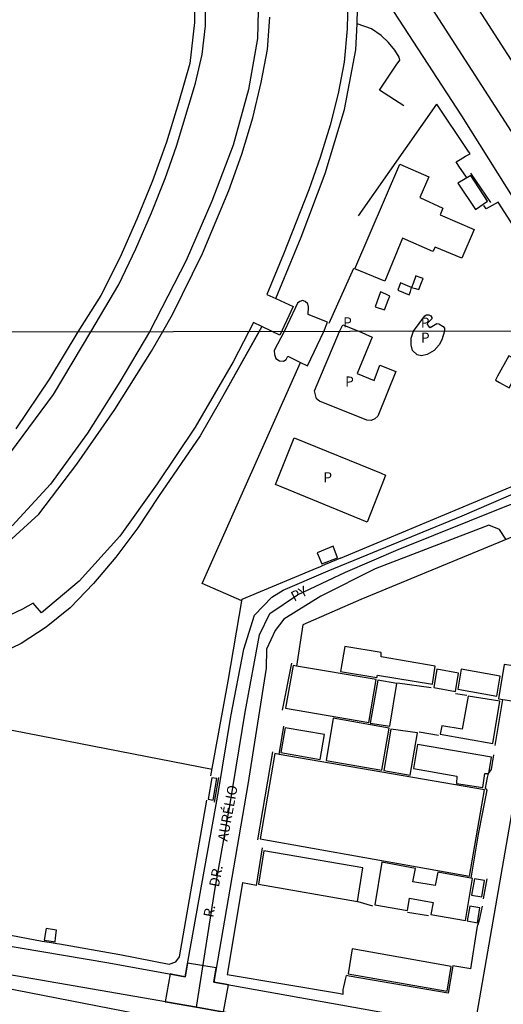
# Model space of a CAD drawing. Units: millimetres. Extents: x 178300 to 180721, y 1671502 to 1674280.
# Drawn here: x 179459 to 179579, y 1673001 to 1673246 of the extents above; entities that cross this region are included whole.
import ezdxf
from ezdxf.enums import TextEntityAlignment as Align

# ---------------------------------------------------------------- set-up
doc = ezdxf.new("R2010")
doc.units = ezdxf.units.MM
doc.header["$MEASUREMENT"] = 0
for name, color, linetype in [('IMAGEM', 7, 'Continuous'), ('V-CANTEIRO', 6, 'Continuous'), ('V-CRUZAMENTO', 1, 'Continuous'), ('V-EDIFICACAO', 7, 'Continuous'), ('V-EDIFICACAO_IDENTIFICADA', 6, 'Continuous'), ('V-EIXO_DE_LOGRADOURO', 3, 'Continuous'), ('V-ESCADA', 160, 'Continuous'), ('V-LOTE', 1, 'Continuous'), ('V-NOME_DOS_LOGRADOUROS', 7, 'Continuous'), ('V-QUADRA', 2, 'Continuous'), ('V-TESTADA', 250, 'Continuous'), ('X-LIMITE_1000', 7, 'Continuous')]:
    doc.layers.add(name, color=color, linetype=linetype)
picture_1 = doc.add_image_def('image1.jpg', size_in_pixel=(4029, 4627))

msp = doc.modelspace()

# ---------------------------------------------------------------- linework, layer by layer
at = {"layer": 'V-CANTEIRO'}
msp.add_lwpolyline([(179450.05, 1672998.93), (179465.01, 1672996.49), (179479.89, 1672993.44), (179493.87, 1672991.25), (179495.46, 1672991), (179501.26, 1672989.95), (179506.61, 1672988.97), (179526.17, 1672985.42), (179565.51, 1672977.94), (179566.52, 1672977.75), (179568.57, 1672978.19), (179569.36, 1672979.75), (179569.87, 1672982.61), (179570.41, 1672985.68), (179569.85, 1672987.6), (179567.75, 1672988.56), (179567.27, 1672988.64), (179508.46, 1672998.85), (179502.96, 1672999.81), (179495.77, 1673001.06), (179447.26, 1673009.48)], dxfattribs=at)
at = {"layer": 'V-CRUZAMENTO'}
msp.add_lwpolyline([(179510.91, 1673005.4), (179509.73, 1673005.61), (179507.28, 1673006.05), (179507.89, 1673009.58), (179500.78, 1673010.81), (179500.17, 1673007.4), (179497.11, 1673007.96), (179496.43, 1673008.08), (179495.18, 1673001.16), (179495.77, 1673001.06), (179502.96, 1672999.81), (179508.46, 1672998.85), (179509.7, 1672998.63)], close=True, dxfattribs=at)
at = {"layer": 'V-EDIFICACAO'}
for points in [[(179542.44, 1673183.57), (179553.58, 1673209.63), (179560.82, 1673206.44), (179558.59, 1673201.27), (179564.34, 1673198.69), (179563.63, 1673197.03), (179572.08, 1673193.36), (179569.08, 1673186.2), (179562.38, 1673188.97), (179561.83, 1673187.88), (179554.28, 1673191.15), (179549.89, 1673180.5), (179542.44, 1673183.57)], [(179568.02, 1673204.84), (179572.41, 1673198.33), (179575.43, 1673200.37), (179571.3, 1673206.79), (179568.02, 1673204.84)], [(179564.75, 1673168.05), (179564.05, 1673165.92), (179563.41, 1673164.67), (179562.12, 1673163.24), (179560.4, 1673162.25), (179558.99, 1673161.93), (179557.91, 1673162.14), (179556.8, 1673163.19), (179556.41, 1673164.61), (179556.41, 1673166.34), (179557.01, 1673168.04), (179559.84, 1673171.82), (179560.27, 1673172.13), (179560.87, 1673172.1), (179561.34, 1673171.82), (179561.57, 1673171.46), (179561.57, 1673171.08), (179560.52, 1673170.04), (179560.43, 1673169.69), (179560.87, 1673169.18), (179561.13, 1673168.99), (179562.85, 1673169.95), (179563.31, 1673169.9), (179564.39, 1673169.22), (179564.75, 1673168.79)], [(179543.38, 1673168.01), (179546.76, 1673166.59), (179542.99, 1673157.49), (179547.19, 1673155.8), (179548.65, 1673159.55), (179552.59, 1673157.99), (179548.17, 1673146.89), (179547.36, 1673146.23), (179546.5, 1673145.81), (179545.43, 1673145.87), (179533.6, 1673150.61), (179532.87, 1673151.21), (179532.4, 1673153.2), (179538.58, 1673168), (179539.39, 1673169.65)], [(179577.4, 1673155.86), (179578.41, 1673155.3), (179580.82, 1673153.95), (179584.18, 1673160.04), (179580.73, 1673161.94), (179577.96, 1673156.87), (179577.4, 1673155.86)], [(179550.08, 1673132.24), (179549.7, 1673131.27), (179545.46, 1673120.54), (179522.65, 1673129.85), (179527.32, 1673141.52), (179549, 1673132.68), (179550.08, 1673132.24)], [(179548.98, 1673086.97), (179548.98, 1673088.08), (179539.95, 1673089.61), (179538.85, 1673083.35), (179547.88, 1673081.82), (179548.05, 1673082.46), (179561.72, 1673080.16), (179562.44, 1673084.67), (179548.98, 1673086.97)], [(179579.61, 1673085.06), (179578.2, 1673076.54), (179582.59, 1673075.9), (179584.04, 1673084.42), (179579.61, 1673085.06)], [(179527.92, 1673084.69), (179527.05, 1673084.84), (179525.17, 1673074.24), (179545.87, 1673070.66), (179547.75, 1673081.39)], [(179562.82, 1673083.91), (179562.06, 1673079.35), (179567.47, 1673078.41), (179568.23, 1673082.93), (179562.82, 1673083.91)], [(179568.92, 1673083.91), (179568.06, 1673078.92), (179577.73, 1673077.22), (179578.63, 1673082.16), (179568.92, 1673083.91)], [(179546.26, 1673070.53), (179551.11, 1673069.72), (179552.86, 1673080.33), (179548.17, 1673081.18), (179546.26, 1673070.53)], [(179570.62, 1673077.22), (179569.13, 1673069), (179564.06, 1673069.85), (179563.68, 1673067.77), (179576.79, 1673065.42), (179578.54, 1673075.99), (179570.62, 1673077.22)], [(179537.01, 1673071.73), (179535.23, 1673061.21), (179549.15, 1673058.82), (179550.98, 1673069.26), (179537.01, 1673071.73)], [(179525.05, 1673069.34), (179523.98, 1673063.17), (179533.78, 1673061.46), (179534.84, 1673067.64), (179525.05, 1673069.34)], [(179551.37, 1673069), (179549.62, 1673058.69), (179556.22, 1673057.59), (179558.01, 1673068.06), (179551.37, 1673069)], [(179523.6, 1673062.71), (179522.45, 1673062.91), (179518.87, 1673041.7), (179570.96, 1673032.46), (179574.67, 1673053.88)], [(179575.59, 1673057.98), (179575.77, 1673057.97), (179576.45, 1673062.02), (179557.97, 1673065.21), (179556.99, 1673059.2), (179567.77, 1673057.33), (179567.68, 1673055.5), (179574.28, 1673054.48), (179574.79, 1673058.01)], [(179505.88, 1673051.58), (179507.16, 1673051.37), (179508.01, 1673056.69), (179506.82, 1673056.9), (179505.88, 1673051.58)], [(179519.76, 1673038.72), (179518.4, 1673030.46), (179543.06, 1673026.11), (179544.43, 1673034.46), (179519.76, 1673038.72)], [(179549.16, 1673035.92), (179549.16, 1673035.92), (179547.36, 1673025.3), (179555.5, 1673023.9), (179556.01, 1673026.92), (179561.93, 1673025.9), (179561.33, 1673022.87), (179569.98, 1673021.43), (179571.73, 1673031.86), (179563.08, 1673033.39), (179562.44, 1673030.07), (179556.86, 1673031.01), (179557.5, 1673034.37), (179549.16, 1673035.92)], [(179572.24, 1673031.78), (179571.47, 1673027.73), (179574.03, 1673027.26), (179574.67, 1673031.35), (179572.24, 1673031.78)], [(179571, 1673024.96), (179570.36, 1673021.3), (179572.92, 1673020.83), (179573.52, 1673024.54), (179571, 1673024.96)], [(179541.78, 1673014.36), (179540.72, 1673008.14), (179565.38, 1673003.79), (179566.36, 1673009.97), (179541.78, 1673014.36)]]:
    msp.add_lwpolyline(points, close=True, dxfattribs=at)
at = {"layer": 'V-EDIFICACAO_IDENTIFICADA'}
for points in [[(179453.27, 1673311.7), (179461.79, 1673309.75), (179469.77, 1673307.19), (179477.52, 1673303.56), (179484.89, 1673299.17), (179491.96, 1673294.32), (179498.64, 1673288.78), (179504.56, 1673283.09), (179509.03, 1673276.94), (179512.81, 1673270.64), (179515.52, 1673264.49), (179517.62, 1673257.73), (179518.42, 1673251.28), (179518.15, 1673240.86), (179515.97, 1673228.15), (179512.11, 1673214.29), (179506.8, 1673200.43), (179500.42, 1673185.66), (179491.28, 1673167.91), (179483.87, 1673155.44), (179475.87, 1673142.68), (179466.61, 1673129.99), (179457.06, 1673119.59)], [(179453.27, 1673311.7), (179461.79, 1673309.75), (179469.77, 1673307.19), (179477.52, 1673303.56), (179484.89, 1673299.17), (179491.96, 1673294.32), (179498.64, 1673288.78), (179504.56, 1673283.09), (179509.03, 1673276.94), (179512.81, 1673270.64), (179515.52, 1673264.49), (179517.62, 1673257.73), (179518.42, 1673251.28), (179518.15, 1673240.86), (179515.97, 1673228.15), (179512.11, 1673214.29), (179506.8, 1673200.43), (179500.42, 1673185.66), (179491.28, 1673167.91), (179483.87, 1673155.44), (179475.87, 1673142.68), (179466.61, 1673129.99), (179457.06, 1673119.59)], [(179456.72, 1673137.93), (179467.38, 1673152.32), (179476.71, 1673167.89), (179483.65, 1673179.68), (179487.89, 1673188.57), (179491.75, 1673197.46), (179495.15, 1673206.05), (179498.01, 1673214.1), (179502.75, 1673229.75), (179504.39, 1673236.89), (179505.19, 1673244.03), (179505.3, 1673251.02), (179504.12, 1673257.85), (179503.51, 1673260.22), (179501.03, 1673265.83), (179496.87, 1673272.36), (179491.94, 1673277.82), (179486.71, 1673282.44), (179475.93, 1673289.47), (179470.09, 1673292.56), (179463.86, 1673294.89), (179457.63, 1673296.99)], [(179456.72, 1673137.93), (179467.38, 1673152.32), (179476.71, 1673167.89), (179483.65, 1673179.68), (179487.89, 1673188.57), (179491.75, 1673197.46), (179495.15, 1673206.05), (179498.01, 1673214.1), (179502.75, 1673229.75), (179504.39, 1673236.89), (179505.19, 1673244.03), (179505.3, 1673251.02), (179504.12, 1673257.85), (179503.51, 1673260.22), (179501.03, 1673265.83), (179496.87, 1673272.36), (179491.94, 1673277.82), (179486.71, 1673282.44), (179475.93, 1673289.47), (179470.09, 1673292.56), (179463.86, 1673294.89), (179457.63, 1673296.99)], [(179456.84, 1673294.36), (179464.44, 1673291.73), (179471.66, 1673288.71), (179478.57, 1673285.01), (179484.8, 1673280.39), (179490.64, 1673274.93), (179496.18, 1673268.56), (179500.19, 1673261.42), (179501.56, 1673257.53), (179502.44, 1673252.45), (179502.48, 1673244.85), (179501.3, 1673234.66), (179498.51, 1673224.85), (179495.49, 1673215.04), (179492.01, 1673205.46), (179488.15, 1673195.88), (179483.91, 1673186.3), (179479.14, 1673176.95), (179473.45, 1673167.88), (179466.41, 1673156.15), (179458.04, 1673143.76)], [(179540.67, 1673250.62), (179540.52, 1673243.29), (179539.74, 1673235.02), (179538.23, 1673227.21), (179536.26, 1673219.33), (179533.8, 1673211.29), (179530.95, 1673203.25), (179524.68, 1673187.17), (179520.48, 1673177.2), (179522.72, 1673176.16), (179527.05, 1673174.16), (179523.75, 1673167.05), (179521.81, 1673167.97), (179519.26, 1673169.18), (179517.2, 1673170.16), (179516.05, 1673167.96), (179512.12, 1673160.45), (179502.64, 1673144.13), (179493.23, 1673130.03), (179483.9, 1673117.04), (179473.75, 1673105.83), (179464.42, 1673097.92), (179462.35, 1673100.32), (179459.68, 1673098.88), (179448.2, 1673093.44)], [(179454.18, 1673113.78), (179463.73, 1673122.47), (179473.21, 1673134.94), (179482.62, 1673148.52), (179491.8, 1673163.06), (179494.56, 1673167.92), (179497.04, 1673172.21), (179504.49, 1673187.36), (179511.02, 1673203.05), (179514.27, 1673212.1), (179516.98, 1673221.15), (179519.08, 1673229.89), (179520.65, 1673238.17), (179521.22, 1673246.15)]]:
    msp.add_lwpolyline(points, dxfattribs=at)
for points in [[(179537.99, 1673254.21), (179538.52, 1673250.47), (179540.67, 1673250.62), (179540.52, 1673243.29), (179539.74, 1673235.02), (179538.23, 1673227.21), (179536.26, 1673219.33), (179533.8, 1673211.29), (179530.95, 1673203.25), (179524.68, 1673187.17), (179520.48, 1673177.2), (179522.72, 1673176.16), (179529.06, 1673191.45), (179534.98, 1673207.29), (179539.83, 1673223.21), (179542.69, 1673238.06), (179542.95, 1673244.48), (179543.11, 1673248.25), (179542.69, 1673254.32)], [(179528.9, 1673160.26), (179530.62, 1673159.4), (179534.69, 1673167.99), (179534.69, 1673167.99), (179535.62, 1673170.31), (179530.79, 1673172.16), (179530.91, 1673174.07), (179530.68, 1673174.87), (179530.05, 1673175.46), (179529.36, 1673175.65), (179528.71, 1673175.46), (179528.14, 1673175.04), (179527.6, 1673173.91), (179527.6, 1673173.91), (179524.78, 1673167.98), (179524.78, 1673167.98), (179522.34, 1673163.23), (179522.43, 1673162.2), (179522.77, 1673161.22), (179523.67, 1673160.68), (179524.62, 1673160.55), (179525.35, 1673161.02), (179525.69, 1673161.86), (179528.9, 1673160.26)], [(179534.22, 1673110.16), (179538.11, 1673111.65), (179538.11, 1673111.65), (179538.11, 1673111.65), (179538.11, 1673111.65), (179537, 1673114.53), (179533.06, 1673112.88), (179534.22, 1673110.16)], [(179466.76, 1673016.23), (179467.76, 1673016.06), (179467.76, 1673016.06), (179467.9, 1673017.09), (179468.15, 1673018.95), (179465.53, 1673019.44), (179465.05, 1673016.51), (179466.76, 1673016.23)]]:
    msp.add_lwpolyline(points, close=True, dxfattribs=at)
at = {"layer": 'V-EIXO_DE_LOGRADOURO'}
for points in [[(179602.68, 1673186.87), (179596.16, 1673194.86), (179549.47, 1673267.33), (179531.76, 1673296.7)], [(179502.96, 1672999.81), (179507.51, 1673028.92), (179511.4, 1673050.39), (179515.11, 1673073.26), (179518.65, 1673092.46), (179521.23, 1673097.78), (179528.09, 1673102.41), (179540.1, 1673108.08), (179553.16, 1673113.75), (179579.8, 1673124.39), (179587.98, 1673127.51)], [(179494.95, 1672996.85), (179454.93, 1673004.6), (179436, 1673009.36)]]:
    msp.add_lwpolyline(points, dxfattribs=at)
at = {"layer": 'V-ESCADA'}
for points in [[(179556.54, 1673178.9), (179557.5, 1673178.64), (179558.33, 1673178.41), (179559.03, 1673180.17), (179559.43, 1673181.17), (179559.43, 1673181.17), (179558.42, 1673181.5), (179557.59, 1673181.78), (179556.92, 1673179.94), (179556.54, 1673178.9)], [(179555.97, 1673177.07), (179556.24, 1673177.94), (179556.54, 1673178.9), (179556.54, 1673178.9), (179555.5, 1673179.34), (179553.77, 1673180.03), (179553.1, 1673178.22), (179555.97, 1673177.07)], [(179547.46, 1673174.12), (179549.77, 1673173.38), (179550.72, 1673175.72), (179551.15, 1673176.78), (179551.15, 1673176.78), (179550.13, 1673177.23), (179548.78, 1673177.84), (179547.46, 1673174.12)]]:
    msp.add_lwpolyline(points, close=True, dxfattribs=at)
at = {"layer": 'V-LOTE'}
for points in [[(179553.6, 1673235.48), (179553.42, 1673236.2), (179552.33, 1673237.94), (179550.8, 1673239.85), (179548.97, 1673241.61), (179546.56, 1673243.25), (179542.95, 1673244.48)], [(179554.58, 1673224.09), (179548.51, 1673228.02), (179552.73, 1673234.2), (179553.6, 1673235.48)], [(179543.34, 1673196.75), (179562.83, 1673224.53)], [(179571.08, 1673212.17), (179570.34, 1673213.28), (179562.83, 1673224.53)], [(179567.61, 1673210.22), (179568.67, 1673210.78), (179569.97, 1673211.63), (179571.08, 1673212.17)], [(179570.17, 1673206.36), (179568.33, 1673209.13), (179567.61, 1673210.22)], [(179578.08, 1673200.14), (179575.1, 1673198.46), (179574.53, 1673199.34)], [(179589.03, 1673168.09), (179588.7, 1673173.8), (179587.36, 1673180.33), (179584.8, 1673187.85), (179581.25, 1673195.29), (179578.08, 1673200.14)], [(179536.01, 1673170.07), (179542.18, 1673183.72)], [(179519.27, 1673169.18), (179508.75, 1673150.35), (179503.86, 1673142.01), (179493.49, 1673126.88), (179488.38, 1673119.09), (179482.94, 1673111.82), (179477.31, 1673105.29), (179471.5, 1673099.2), (179465.54, 1673094.37), (179459.36, 1673090.28), (179452.84, 1673087.23), (179445.99, 1673084.88), (179432.03, 1673082.51), (179424.99, 1673081.86)], [(179518.59, 1673167.96), (179508.75, 1673150.35), (179503.86, 1673142.01), (179493.49, 1673126.88), (179488.38, 1673119.09), (179482.94, 1673111.82), (179477.31, 1673105.29), (179471.5, 1673099.2), (179465.54, 1673094.37), (179459.36, 1673090.28), (179452.84, 1673087.23), (179445.99, 1673084.88), (179432.03, 1673082.51), (179424.99, 1673081.86)], [(179538.81, 1673111.53), (179539.83, 1673111.96), (179586.24, 1673131.39), (179592.79, 1673134.31), (179589.03, 1673168.09)], [(179514.28, 1673100.95), (179504.4, 1673105.27), (179528.9, 1673160.26)], [(179584.44, 1673084.77), (179590.73, 1673120.6), (179543.9, 1673101.26), (179529.49, 1673094.93), (179527.92, 1673084.69)], [(179514.35, 1673101.36), (179533.05, 1673109.14), (179534.09, 1673109.57)], [(179510.86, 1673080.98), (179514.28, 1673100.95)], [(179514.28, 1673100.95), (179514.35, 1673101.36)], [(179506.58, 1673057.37), (179510.86, 1673080.98)], [(179561.43, 1673079.31), (179553.04, 1673080.49)], [(179567.46, 1673077.91), (179570.26, 1673077.43)], [(179506.87, 1673058.99), (179440.8, 1673071.81), (179432.93, 1673029.79)], [(179563.27, 1673067.43), (179558.46, 1673068.26)], [(179468.22, 1673015.68), (179468.86, 1673015.57), (179483.86, 1673012.93), (179496.18, 1673010.53), (179497.84, 1673011.1), (179498.71, 1673012.32), (179505.53, 1673051.3)], [(179414.12, 1673047.56), (179425.67, 1673035.98), (179437.81, 1673024.54), (179444.89, 1673020.7), (179449.26, 1673019.17), (179464.55, 1673016.25)], [(179514.45, 1673030.74), (179510.63, 1673007.98)], [(179514.47, 1673030.84), (179514.45, 1673030.74)], [(179517.92, 1673030.1), (179514.45, 1673030.74)], [(179546.88, 1673024.96), (179543.21, 1673026.05)], [(179560.76, 1673022.59), (179555.53, 1673023.4)], [(179571.27, 1673009.4), (179572.88, 1673019.5), (179573.02, 1673020.35)], [(179571.27, 1673009.4), (179566.81, 1673010.08)], [(179510.63, 1673007.98), (179538.3, 1673003.29), (179539.46, 1673003.09)], [(179539.46, 1673003.09), (179539.52, 1673004.12), (179540.09, 1673006.73), (179540.3, 1673007.68)]]:
    msp.add_lwpolyline(points, dxfattribs=at)
at = {"layer": 'V-QUADRA'}
for points in [[(179572.43, 1673249.25), (179601.89, 1673203.53), (179611.01, 1673188.78), (179623.76, 1673168.16), (179631.2, 1673156.06), (179633.41, 1673152.47), (179639.48, 1673144.09), (179646.69, 1673140.08), (179650.1, 1673139.75), (179652.78, 1673139.49), (179652.93, 1673139.47), (179660.83, 1673141.39), (179672.4, 1673146.89), (179679.61, 1673154.05), (179687.69, 1673168.28), (179709.62, 1673214.64), (179720.32, 1673237.24), (179728.13, 1673253.75)], [(179586.98, 1673193.07), (179569.01, 1673221.64), (179549.83, 1673251.2)], [(179453.07, 1673015.56), (179481.13, 1673010.84), (179497.11, 1673007.96), (179497.11, 1673007.96), (179500.17, 1673007.4), (179500.17, 1673007.4), (179508.45, 1673053.51), (179511.55, 1673072.16), (179514.73, 1673088.9), (179517.39, 1673097.35), (179521.75, 1673101.88), (179524.59, 1673103.62), (179535.8, 1673108.41), (179569.09, 1673122.09), (179587.98, 1673130.23)], [(179580.04, 1673116.25), (179578.46, 1673118.69), (179575.76, 1673119.74), (179547.49, 1673108.93), (179533.97, 1673102.13), (179524.72, 1673096.38), (179522.54, 1673093.59), (179520.45, 1673088.88), (179520.36, 1673084.17), (179515.74, 1673055.22), (179507.28, 1673006.05), (179507.28, 1673006.05), (179509.73, 1673005.61), (179509.73, 1673005.61), (179550.02, 1672998.42)], [(179572.83, 1672998.33), (179582.53, 1673053.65)]]:
    msp.add_lwpolyline(points, dxfattribs=at)
at = {"layer": 'V-TESTADA'}
for points in [[(179553.6, 1673235.48), (179553.42, 1673236.2), (179552.33, 1673237.94), (179550.8, 1673239.85), (179548.97, 1673241.61), (179546.56, 1673243.25), (179542.95, 1673244.48)], [(179571.08, 1673212.17), (179570.34, 1673213.28), (179562.83, 1673224.53)], [(179570.17, 1673206.36), (179568.33, 1673209.13), (179567.61, 1673210.22)], [(179571.18, 1673207.4), (179576.15, 1673200.07)], [(179589.03, 1673168.09), (179588.7, 1673173.8), (179587.36, 1673180.33), (179584.8, 1673187.85), (179581.25, 1673195.29), (179578.08, 1673200.14)], [(179538.81, 1673111.53), (179539.83, 1673111.96), (179586.24, 1673131.39), (179592.79, 1673134.31), (179589.03, 1673168.09)], [(179584.44, 1673084.77), (179590.73, 1673120.6), (179543.9, 1673101.26), (179529.49, 1673094.93), (179527.92, 1673084.69)], [(179514.35, 1673101.36), (179533.05, 1673109.14), (179534.09, 1673109.57)], [(179538.81, 1673111.53), (179537.83, 1673111.13), (179535.05, 1673109.97), (179534.09, 1673109.57)], [(179510.86, 1673080.98), (179514.28, 1673100.95)], [(179514.28, 1673100.95), (179514.35, 1673101.36)], [(179524.41, 1673073.71), (179526.72, 1673085.45)], [(179506.58, 1673057.37), (179510.86, 1673080.98)], [(179579.2, 1673076.39), (179577.3, 1673064.96)], [(179523.6, 1673062.71), (179524.75, 1673069.72)], [(179518.24, 1673041.48), (179522.01, 1673063.34)], [(179576.96, 1673062.6), (179576.38, 1673058.98), (179575.59, 1673057.98)], [(179575.59, 1673057.98), (179575.38, 1673056.98), (179574.82, 1673054.33), (179575.25, 1673053.81), (179573.1, 1673042.85), (179571.3, 1673031.94)], [(179507.44, 1673050.81), (179508.55, 1673056.99)], [(179468.22, 1673015.68), (179468.86, 1673015.57), (179483.86, 1673012.93), (179496.18, 1673010.53), (179497.84, 1673011.1), (179498.71, 1673012.32), (179505.53, 1673051.3)], [(179414.12, 1673047.56), (179425.67, 1673035.98), (179437.81, 1673024.54), (179444.89, 1673020.7), (179449.26, 1673019.17), (179464.55, 1673016.25)], [(179517.92, 1673030.1), (179519.44, 1673039.47)], [(179575.24, 1673031.73), (179574.38, 1673026.8)], [(179514.45, 1673030.74), (179510.63, 1673007.98)], [(179514.47, 1673030.84), (179514.45, 1673030.74)], [(179574.12, 1673024.96), (179573.39, 1673021.5), (179573.02, 1673020.35)], [(179571.27, 1673009.4), (179572.88, 1673019.5), (179573.02, 1673020.35)], [(179464.55, 1673016.25), (179466.86, 1673015.9), (179468.22, 1673015.68)], [(179566.81, 1673010.08), (179565.63, 1673003.28), (179540.99, 1673007.56), (179540.3, 1673007.68)], [(179510.63, 1673007.98), (179538.3, 1673003.29), (179539.46, 1673003.09)]]:
    msp.add_lwpolyline(points, dxfattribs=at)
at = {"layer": 'X-LIMITE_1000'}
msp.add_line((180713.52, 1673170.12), (178302.7, 1673165.64), dxfattribs=at)

# ---------------------------------------------------------------- texts
at = {"layer": 'V-NOME_DOS_LOGRADOUROS'}
for p in [(179539.5, 1673168.19), (179558.84, 1673168.15), (179558.87, 1673164.39), (179540, 1673153.48), (179534.58, 1673129.65)]:
    msp.add_text('P', height=2.5, dxfattribs=at).set_placement(p, align=Align.BOTTOM_LEFT)
for s, rotation, p in [('PY', 27, (179527.66, 1673099.99)), ('R.      DR.        AURÉLIO', 79.3767, (179507.89, 1673021.87))]:
    msp.add_text(s, height=2.5, rotation=rotation, dxfattribs=at).set_placement(p, align=Align.BOTTOM_LEFT)

# ---------------------------------------------------------------- referenced raster images: frames only (the image files are external)
at = {"layer": 'IMAGEM'}
image = msp.add_image(picture_1, insert=(178300.49, 1671501.59), size_in_units=(2419.22, 2778.29), dxfattribs=at)
image.dxf.flags = 7

doc.saveas('drawing.dxf')
